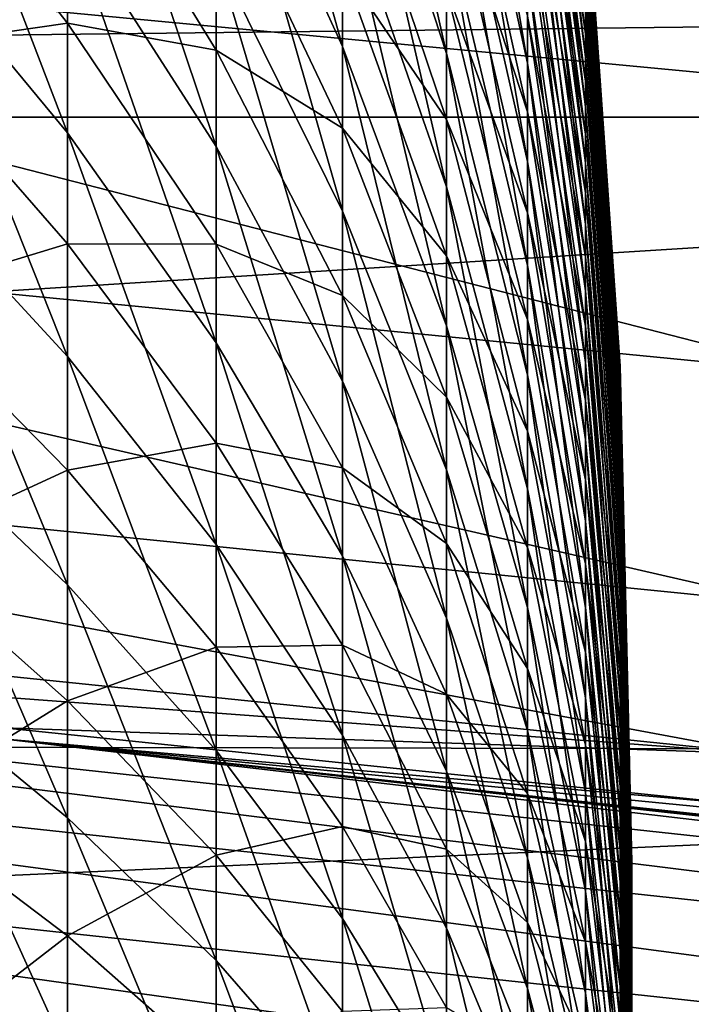
# Model space of a CAD drawing. Extents: x -23 to 88, y -252 to 24.
# Drawn here: x 81 to 82, y 3 to 5 of the extents above; entities that cross this region are included whole.
import ezdxf

# ---------------------------------------------------------------- set-up
doc = ezdxf.new("R2010")
doc.units = 0
doc.header["$MEASUREMENT"] = 0
doc.layers.add('L1', color=7, linetype='Continuous')
doc.layers.add('L3', color=7, linetype='Continuous')

msp = doc.modelspace()

# ---------------------------------------------------------------- linework, layer by layer
at = {"layer": 'L1', "color": 7}
for points in [[(81.7732, 5.915216, 72.12449), (81.7732, 5.799022, 72.42376), (81.89911, 4.811716, 72.0111)], [(81.89911, 4.908127, 71.76279), (81.7732, 5.915216, 72.12449), (81.89911, 4.811716, 72.0111)], [(81.7732, 5.735231, 67.42894), (81.7732, 5.859029, 67.72514), (81.89911, 4.861507, 68.11244)], [(81.89911, 4.861507, 68.11244), (81.7732, 5.859029, 67.72514), (81.89911, 4.951546, 68.36314)], [(81.59731, 5.843941, 74.45464), (81.59731, 5.608861, 74.74723), (81.7732, 4.79747, 74.06048)], [(81.7732, 4.998543, 73.81023), (81.59731, 5.843941, 74.45464), (81.7732, 4.79747, 74.06048)], [(81.09727, 5.82042, 77.43674), (81.09727, 5.433104, 77.72423), (81.37184, 4.833689, 76.87204)], [(81.37184, 5.178275, 76.61627), (81.09727, 5.82042, 77.43674), (81.37184, 4.833689, 76.87204)], [(81.37184, 5.826053, 76.05365), (81.37184, 5.50935, 76.34323), (81.59731, 4.818466, 75.54778)], [(81.59731, 5.095454, 75.29451), (81.37184, 5.826053, 76.05365), (81.59731, 4.818466, 75.54778)], [(81.7732, 5.799022, 72.42376), (81.7732, 5.667699, 72.71669), (81.89911, 4.702752, 72.25417)], [(81.89911, 4.811716, 72.0111), (81.7732, 5.799022, 72.42376), (81.89911, 4.702752, 72.25417)], [(81.7732, 5.59647, 67.13945), (81.7732, 5.735231, 67.42894), (81.89911, 4.758786, 67.86667)], [(81.89911, 4.758786, 67.86667), (81.7732, 5.735231, 67.42894), (81.89911, 4.861507, 68.11244)], [(81.7732, 5.667699, 72.71669), (81.7732, 5.52159, 73.00255), (81.89911, 4.581518, 72.49135)], [(81.89911, 4.702752, 72.25417), (81.7732, 5.667699, 72.71669), (81.89911, 4.581518, 72.49135)], [(80.40335, 5.614107, 80.01721), (80.40335, 5.095299, 80.2908), (80.7742, 4.646422, 79.38422)], [(80.7742, 5.119525, 79.13473), (80.40335, 5.614107, 80.01721), (80.7742, 4.646422, 79.38422)], [(81.59731, 5.608861, 74.74723), (81.59731, 5.359148, 75.02743), (81.7732, 4.583882, 74.30015)], [(81.7732, 4.79747, 74.06048), (81.59731, 5.608861, 74.74723), (81.7732, 4.583882, 74.30015)], [(80.7742, 5.579271, 78.86141), (80.7742, 5.119525, 79.13473), (81.09727, 4.616994, 78.23806)], [(81.09727, 5.031613, 77.99158), (80.7742, 5.579271, 78.86141), (81.09727, 4.616994, 78.23806)], [(81.7732, 5.443108, 66.85742), (81.7732, 5.59647, 67.13945), (81.89911, 4.643649, 67.62647)], [(81.89911, 4.643649, 67.62647), (81.7732, 5.59647, 67.13945), (81.89911, 4.758786, 67.86667)], [(81.7732, 5.52159, 73.00255), (81.7732, 5.361076, 73.28057), (81.89911, 4.448332, 72.72203)], [(81.89911, 4.581518, 72.49135), (81.7732, 5.52159, 73.00255), (81.89911, 4.448332, 72.72203)], [(81.37184, 5.50935, 76.34323), (81.37184, 5.178275, 76.61627), (81.59731, 4.528908, 75.78658)], [(81.59731, 4.818466, 75.54778), (81.37184, 5.50935, 76.34323), (81.59731, 4.528908, 75.78658)], [(81.59731, 5.229007, 64.83735), (81.59731, 5.485794, 65.11108), (81.7732, 4.692206, 65.81832)], [(81.7732, 4.692206, 65.81832), (81.59731, 5.485794, 65.11108), (81.7732, 4.899605, 66.06337)], [(81.09727, 5.433104, 77.72423), (81.09727, 5.031613, 77.99158), (81.37184, 4.476493, 77.1099)], [(81.37184, 4.833689, 76.87204), (81.09727, 5.433104, 77.72423), (81.37184, 4.476493, 77.1099)], [(81.7732, 5.275546, 66.58359), (81.7732, 5.443108, 66.85742), (81.89911, 4.516398, 67.39245)], [(81.89911, 4.516398, 67.39245), (81.7732, 5.443108, 66.85742), (81.89911, 4.643649, 67.62647)], [(80.40335, 4.830824, 59.58243), (80.40335, 5.35645, 59.84268), (80.7742, 4.884567, 60.73751)], [(80.7742, 4.884567, 60.73751), (80.40335, 5.35645, 59.84268), (80.7742, 5.351143, 60.999)], [(80.7742, 4.884567, 60.73751), (80.7742, 5.351143, 60.999), (81.09727, 4.825877, 61.88253)], [(81.09727, 4.825877, 61.88253), (80.7742, 5.351143, 60.999), (81.09727, 5.234065, 62.13953)], [(81.59731, 4.958577, 64.57709), (81.59731, 4.675212, 64.33097), (81.37184, 5.345556, 63.51814)], [(81.37184, 5.345556, 63.51814), (81.59731, 4.675212, 64.33097), (81.37184, 5.007615, 63.25364)], [(81.59731, 5.359148, 75.02743), (81.59731, 5.095454, 75.29451), (81.7732, 4.358334, 74.52859)], [(81.7732, 4.583882, 74.30015), (81.59731, 5.359148, 75.02743), (81.7732, 4.358334, 74.52859)], [(81.7732, 5.361076, 73.28057), (81.7732, 5.186575, 73.55002), (81.89911, 4.303541, 72.94562)], [(81.89911, 4.448332, 72.72203), (81.7732, 5.361076, 73.28057), (81.89911, 4.303541, 72.94562)], [(81.7732, 5.09422, 66.31868), (81.7732, 5.275546, 66.58359), (81.89911, 4.377364, 67.16525)], [(81.89911, 4.377364, 67.16525), (81.7732, 5.275546, 66.58359), (81.89911, 4.516398, 67.39245)], [(81.09727, 4.825877, 61.88253), (81.09727, 5.234065, 62.13953), (81.37184, 4.65661, 63.00675)], [(81.37184, 4.65661, 63.00675), (81.09727, 5.234065, 62.13953), (81.37184, 5.007615, 63.25364)], [(81.59731, 4.958577, 64.57709), (81.59731, 5.229007, 64.83735), (81.7732, 4.472567, 65.58419)], [(81.7732, 4.472567, 65.58419), (81.59731, 5.229007, 64.83735), (81.7732, 4.692206, 65.81832)], [(81.89911, 5.214662, 69.9334), (81.89911, 5.21126, 70.19975), (81.97476, 4.137254, 70.15859)], [(81.89911, 5.204459, 69.66723), (81.89911, 5.214662, 69.9334), (81.97476, 4.139954, 69.94712)], [(81.97476, 4.139954, 69.94712), (81.89911, 5.214662, 69.9334), (81.97476, 4.137254, 70.15859)], [(81.89911, 5.21126, 70.19975), (81.89911, 5.194263, 70.46558), (81.97476, 4.123759, 70.36963)], [(81.97476, 4.137254, 70.15859), (81.89911, 5.21126, 70.19975), (81.97476, 4.123759, 70.36963)], [(81.89911, 5.180678, 69.40191), (81.89911, 5.204459, 69.66723), (81.97476, 4.131854, 69.73581)], [(81.97476, 4.131854, 69.73581), (81.89911, 5.204459, 69.66723), (81.97476, 4.139954, 69.94712)], [(81.89911, 5.194263, 70.46558), (81.89911, 5.163714, 70.73019), (81.97476, 4.099507, 70.57971)], [(81.97476, 4.123759, 70.36963), (81.89911, 5.194263, 70.46558), (81.97476, 4.099507, 70.57971)], [(81.37184, 5.178275, 76.61627), (81.37184, 4.833689, 76.87204), (81.59731, 4.227534, 76.01028)], [(81.59731, 4.528908, 75.78658), (81.37184, 5.178275, 76.61627), (81.59731, 4.227534, 76.01028)], [(81.7732, 5.186575, 73.55002), (81.7732, 4.998543, 73.81023), (81.89911, 4.147522, 73.16152)], [(81.89911, 4.303541, 72.94562), (81.7732, 5.186575, 73.55002), (81.89911, 4.147522, 73.16152)], [(81.89911, 5.143382, 69.13817), (81.89911, 5.180678, 69.40191), (81.97476, 4.112975, 69.52517)], [(81.97476, 4.112975, 69.52517), (81.89911, 5.180678, 69.40191), (81.97476, 4.131854, 69.73581)], [(81.89911, 5.163714, 70.73019), (81.89911, 5.119694, 70.99291), (81.97476, 4.064559, 70.78827)], [(81.97476, 4.099507, 70.57971), (81.89911, 5.163714, 70.73019), (81.97476, 4.064559, 70.78827)], [(81.89911, 5.092667, 68.87667), (81.89911, 5.143382, 69.13817), (81.97476, 4.083365, 69.31578)], [(81.97476, 4.083365, 69.31578), (81.89911, 5.143382, 69.13817), (81.97476, 4.112975, 69.52517)], [(80.7742, 5.119525, 79.13473), (80.7742, 4.646422, 79.38422), (81.09727, 4.190331, 78.46307)], [(81.09727, 4.616994, 78.23806), (80.7742, 5.119525, 79.13473), (81.09727, 4.190331, 78.46307)], [(81.89911, 5.119694, 70.99291), (81.89911, 5.062317, 71.25302), (81.97476, 4.019007, 70.99479)], [(81.97476, 4.064559, 70.78827), (81.89911, 5.119694, 70.99291), (81.97476, 4.019007, 70.99479)], [(80.40335, 5.095299, 80.2908), (80.40335, 4.563198, 80.53754), (80.7742, 4.161197, 79.60922)], [(80.7742, 4.646422, 79.38422), (80.40335, 5.095299, 80.2908), (80.7742, 4.161197, 79.60922)], [(81.59731, 5.095454, 75.29451), (81.59731, 4.818466, 75.54778), (81.7732, 4.121416, 74.74522)], [(81.7732, 4.358334, 74.52859), (81.59731, 5.095454, 75.29451), (81.7732, 4.121416, 74.74522)], [(81.7732, 4.899605, 66.06337), (81.7732, 5.09422, 66.31868), (81.89911, 4.226909, 66.94543)], [(81.89911, 4.226909, 66.94543), (81.7732, 5.09422, 66.31868), (81.89911, 4.377364, 67.16525)], [(81.89911, 5.028666, 68.6181), (81.89911, 5.092667, 68.87667), (81.97476, 4.043102, 69.10818)], [(81.97476, 4.043102, 69.10818), (81.89911, 5.092667, 68.87667), (81.97476, 4.083365, 69.31578)], [(81.89911, 5.062317, 71.25302), (81.89911, 4.991734, 71.50988), (81.97476, 3.96297, 71.1987)], [(81.97476, 4.019007, 70.99479), (81.89911, 5.062317, 71.25302), (81.97476, 3.96297, 71.1987)], [(81.09727, 5.031613, 77.99158), (81.09727, 4.616994, 78.23806), (81.37184, 4.107618, 77.32919)], [(81.37184, 4.476493, 77.1099), (81.09727, 5.031613, 77.99158), (81.37184, 4.107618, 77.32919)], [(81.89911, 4.951546, 68.36314), (81.89911, 5.028666, 68.6181), (81.97476, 3.992291, 68.9029)], [(81.97476, 3.992291, 68.9029), (81.89911, 5.028666, 68.6181), (81.97476, 4.043102, 69.10818)], [(81.37184, 4.65661, 63.00675), (81.37184, 5.007615, 63.25364), (81.59731, 4.37965, 64.09965)], [(81.59731, 4.37965, 64.09965), (81.37184, 5.007615, 63.25364), (81.59731, 4.675212, 64.33097)], [(81.7732, 4.998543, 73.81023), (81.7732, 4.79747, 74.06048), (81.89911, 3.980682, 73.36917)], [(81.89911, 4.147522, 73.16152), (81.7732, 4.998543, 73.81023), (81.89911, 3.980682, 73.36917)], [(81.89911, 4.991734, 71.50988), (81.89911, 4.908127, 71.76279), (81.97476, 3.896595, 71.39949)], [(81.97476, 3.96297, 71.1987), (81.89911, 4.991734, 71.50988), (81.97476, 3.896595, 71.39949)], [(81.7732, 4.472567, 65.58419), (81.7732, 4.241258, 65.36157), (81.59731, 4.958577, 64.57709)], [(81.59731, 4.958577, 64.57709), (81.7732, 4.241258, 65.36157), (81.59731, 4.675212, 64.33097)], [(81.89911, 4.861507, 68.11244), (81.89911, 4.951546, 68.36314), (81.97476, 3.931065, 68.70048)], [(81.97476, 3.931065, 68.70048), (81.89911, 4.951546, 68.36314), (81.97476, 3.992291, 68.9029)], [(81.7732, 4.692206, 65.81832), (81.7732, 4.899605, 66.06337), (81.89911, 4.065428, 66.73359)], [(81.89911, 4.065428, 66.73359), (81.7732, 4.899605, 66.06337), (81.89911, 4.226909, 66.94543)], [(81.89911, 4.908127, 71.76279), (81.89911, 4.811716, 72.0111), (81.97476, 3.820053, 71.59662)], [(81.97476, 3.896595, 71.39949), (81.89911, 4.908127, 71.76279), (81.97476, 3.820053, 71.59662)], [(80.7742, 4.405247, 60.50018), (80.40335, 4.830824, 59.58243), (80.7742, 4.884567, 60.73751)], [(80.7742, 4.405247, 60.50018), (80.7742, 4.884567, 60.73751), (81.09727, 4.4051, 61.64671)], [(81.09727, 4.4051, 61.64671), (80.7742, 4.884567, 60.73751), (81.09727, 4.825877, 61.88253)], [(81.89911, 4.758786, 67.86667), (81.89911, 4.861507, 68.11244), (81.97476, 3.859583, 68.50146)], [(81.97476, 3.859583, 68.50146), (81.89911, 4.861507, 68.11244), (81.97476, 3.931065, 68.70048)], [(81.37184, 4.833689, 76.87204), (81.37184, 4.476493, 77.1099), (81.59731, 3.915132, 76.2183)], [(81.59731, 4.227534, 76.01028), (81.37184, 4.833689, 76.87204), (81.59731, 3.915132, 76.2183)], [(80.40335, 4.292595, 59.34935), (80.40335, 4.830824, 59.58243), (80.7742, 4.405247, 60.50018)], [(81.09727, 4.4051, 61.64671), (81.09727, 4.825877, 61.88253), (81.37184, 4.293456, 62.7781)], [(81.37184, 4.293456, 62.7781), (81.09727, 4.825877, 61.88253), (81.37184, 4.65661, 63.00675)], [(81.59731, 4.818466, 75.54778), (81.59731, 4.528908, 75.78658), (81.7732, 3.873746, 74.94948)], [(81.7732, 4.121416, 74.74522), (81.59731, 4.818466, 75.54778), (81.7732, 3.873746, 74.94948)], [(81.89911, 4.811716, 72.0111), (81.89911, 4.702752, 72.25417), (81.97476, 3.733545, 71.7896)], [(81.97476, 3.820053, 71.59662), (81.89911, 4.811716, 72.0111), (81.97476, 3.733545, 71.7896)], [(81.7732, 4.79747, 74.06048), (81.7732, 4.583882, 74.30015), (81.89911, 3.803458, 73.56803)], [(81.89911, 3.980682, 73.36917), (81.7732, 4.79747, 74.06048), (81.89911, 3.803458, 73.56803)], [(81.89911, 4.643649, 67.62647), (81.89911, 4.758786, 67.86667), (81.97476, 3.778031, 68.30633)], [(81.97476, 3.778031, 68.30633), (81.89911, 4.758786, 67.86667), (81.97476, 3.859583, 68.50146)], [(81.89911, 4.702752, 72.25417), (81.89911, 4.581518, 72.49135), (81.97476, 3.637297, 71.9779)], [(81.97476, 3.733545, 71.7896), (81.89911, 4.702752, 72.25417), (81.97476, 3.637297, 71.9779)], [(81.7732, 4.472567, 65.58419), (81.7732, 4.692206, 65.81832), (81.89911, 3.89334, 66.53026)], [(81.89911, 3.89334, 66.53026), (81.7732, 4.692206, 65.81832), (81.89911, 4.065428, 66.73359)], [(81.59731, 4.37965, 64.09965), (81.59731, 4.675212, 64.33097), (81.7732, 3.998885, 65.15107)], [(81.7732, 3.998885, 65.15107), (81.59731, 4.675212, 64.33097), (81.7732, 4.241258, 65.36157)], [(80.7742, 4.646422, 79.38422), (80.7742, 4.161197, 79.60922), (81.09727, 3.752736, 78.66599)], [(81.09727, 4.190331, 78.46307), (80.7742, 4.646422, 79.38422), (81.09727, 3.752736, 78.66599)], [(81.37184, 4.293456, 62.7781), (81.37184, 4.65661, 63.00675), (81.59731, 4.072662, 63.88371)], [(81.59731, 4.072662, 63.88371), (81.37184, 4.65661, 63.00675), (81.59731, 4.37965, 64.09965)], [(81.89911, 4.516398, 67.39245), (81.89911, 4.643649, 67.62647), (81.97476, 3.686624, 68.11564)], [(81.97476, 3.686624, 68.11564), (81.89911, 4.643649, 67.62647), (81.97476, 3.778031, 68.30633)], [(81.09727, 4.616994, 78.23806), (81.09727, 4.190331, 78.46307), (81.37184, 3.728027, 77.52937)], [(81.37184, 4.107618, 77.32919), (81.09727, 4.616994, 78.23806), (81.37184, 3.728027, 77.52937)], [(81.7732, 4.583882, 74.30015), (81.7732, 4.358334, 74.52859), (81.89911, 3.616311, 73.75758)], [(81.89911, 3.803458, 73.56803), (81.7732, 4.583882, 74.30015), (81.89911, 3.616311, 73.75758)], [(81.89911, 4.581518, 72.49135), (81.89911, 4.448332, 72.72203), (81.97476, 3.53156, 72.16104)], [(81.97476, 3.637297, 71.9779), (81.89911, 4.581518, 72.49135), (81.97476, 3.53156, 72.16104)], [(80.40335, 4.563198, 80.53754), (80.40335, 4.019192, 80.7568), (80.7742, 3.665117, 79.80917)], [(80.7742, 4.161197, 79.60922), (80.40335, 4.563198, 80.53754), (80.7742, 3.665117, 79.80917)], [(81.59731, 4.528908, 75.78658), (81.59731, 4.227534, 76.01028), (81.7732, 3.61597, 75.14082)], [(81.7732, 3.873746, 74.94948), (81.59731, 4.528908, 75.78658), (81.7732, 3.61597, 75.14082)], [(81.89911, 4.377364, 67.16525), (81.89911, 4.516398, 67.39245), (81.97476, 3.585598, 67.92986)], [(81.97476, 3.585598, 67.92986), (81.89911, 4.516398, 67.39245), (81.97476, 3.686624, 68.11564)], [(81.37184, 4.476493, 77.1099), (81.37184, 4.107618, 77.32919), (81.59731, 3.592514, 76.41009)], [(81.59731, 3.915132, 76.2183), (81.37184, 4.476493, 77.1099), (81.59731, 3.592514, 76.41009)], [(81.89911, 3.89334, 66.53026), (81.89911, 3.711095, 66.336), (81.7732, 4.472567, 65.58419)], [(81.7732, 4.472567, 65.58419), (81.89911, 3.711095, 66.336), (81.7732, 4.241258, 65.36157)], [(81.89911, 4.448332, 72.72203), (81.89911, 4.303541, 72.94562), (81.97476, 3.416609, 72.33854)], [(81.97476, 3.53156, 72.16104), (81.89911, 4.448332, 72.72203), (81.97476, 3.416609, 72.33854)], [(80.7742, 3.914434, 60.28764), (80.40335, 4.292595, 59.34935), (80.7742, 4.405247, 60.50018)], [(80.7742, 3.914434, 60.28764), (80.7742, 4.405247, 60.50018), (81.09727, 3.972829, 61.43268)], [(81.09727, 3.972829, 61.43268), (80.7742, 4.405247, 60.50018), (81.09727, 4.4051, 61.64671)], [(81.09727, 3.972829, 61.43268), (81.09727, 4.4051, 61.64671), (81.37184, 3.919101, 62.5683)], [(81.37184, 3.919101, 62.5683), (81.09727, 4.4051, 61.64671), (81.37184, 4.293456, 62.7781)], [(81.59731, 4.072662, 63.88371), (81.59731, 4.37965, 64.09965), (81.7732, 3.74608, 64.95321)], [(81.7732, 3.74608, 64.95321), (81.59731, 4.37965, 64.09965), (81.7732, 3.998885, 65.15107)], [(81.89911, 4.226909, 66.94543), (81.89911, 4.377364, 67.16525), (81.97476, 3.475218, 67.74947)], [(81.97476, 3.475218, 67.74947), (81.89911, 4.377364, 67.16525), (81.97476, 3.585598, 67.92986)], [(81.7732, 4.358334, 74.52859), (81.7732, 4.121416, 74.74522), (81.89911, 3.419729, 73.93733)], [(81.89911, 3.616311, 73.75758), (81.7732, 4.358334, 74.52859), (81.89911, 3.419729, 73.93733)], [(81.89911, 4.303541, 72.94562), (81.89911, 4.147522, 73.16152), (81.97476, 3.292745, 72.50995)], [(81.97476, 3.416609, 72.33854), (81.89911, 4.303541, 72.94562), (81.97476, 3.292745, 72.50995)], [(80.40335, 3.743168, 59.14406), (80.40335, 4.292595, 59.34935), (80.7742, 3.914434, 60.28764)], [(81.37184, 3.919101, 62.5683), (81.37184, 4.293456, 62.7781), (81.59731, 3.755048, 63.68374)], [(81.59731, 3.755048, 63.68374), (81.37184, 4.293456, 62.7781), (81.59731, 4.072662, 63.88371)], [(81.7732, 3.998885, 65.15107), (81.7732, 4.241258, 65.36157), (81.89911, 3.519168, 66.15128)], [(81.89911, 3.519168, 66.15128), (81.7732, 4.241258, 65.36157), (81.89911, 3.711095, 66.336)], [(81.59731, 4.227534, 76.01028), (81.59731, 3.915132, 76.2183), (81.7732, 3.34876, 75.31875)], [(81.7732, 3.61597, 75.14082), (81.59731, 4.227534, 76.01028), (81.7732, 3.34876, 75.31875)], [(81.89911, 4.065428, 66.73359), (81.89911, 4.226909, 66.94543), (81.97476, 3.355771, 67.57496)], [(81.97476, 3.355771, 67.57496), (81.89911, 4.226909, 66.94543), (81.97476, 3.475218, 67.74947)], [(81.09727, 4.190331, 78.46307), (81.09727, 3.752736, 78.66599), (81.37184, 3.33871, 77.7099)], [(81.37184, 3.728027, 77.52937), (81.09727, 4.190331, 78.46307), (81.37184, 3.33871, 77.7099)], [(80.7742, 4.161197, 79.60922), (80.7742, 3.665117, 79.80917), (81.09727, 3.30535, 78.8463)], [(81.09727, 3.752736, 78.66599), (80.7742, 4.161197, 79.60922), (81.09727, 3.30535, 78.8463)], [(81.89911, 4.147522, 73.16152), (81.89911, 3.980682, 73.36917), (81.97476, 3.16029, 72.6748)], [(81.97476, 3.292745, 72.50995), (81.89911, 4.147522, 73.16152), (81.97476, 3.16029, 72.6748)], [(81.97476, 4.139954, 69.94712), (81.97476, 4.137254, 70.15859), (82, 3.060885, 70.11732)], [(81.97476, 4.131854, 69.73581), (81.97476, 4.139954, 69.94712), (82, 3.062883, 69.96088)], [(82, 3.062883, 69.96088), (81.97476, 4.139954, 69.94712), (82, 3.060885, 70.11732)], [(81.97476, 4.137254, 70.15859), (81.97476, 4.123759, 70.36963), (82, 3.050901, 70.27347)], [(82, 3.060885, 70.11732), (81.97476, 4.137254, 70.15859), (82, 3.050901, 70.27347)], [(81.97476, 4.112975, 69.52517), (81.97476, 4.131854, 69.73581), (82, 3.05689, 69.80454)], [(82, 3.05689, 69.80454), (81.97476, 4.131854, 69.73581), (82, 3.062883, 69.96088)], [(81.37184, 4.107618, 77.32919), (81.37184, 3.728027, 77.52937), (81.59731, 3.260525, 76.58517)], [(81.59731, 3.592514, 76.41009), (81.37184, 4.107618, 77.32919), (81.59731, 3.260525, 76.58517)], [(81.7732, 4.121416, 74.74522), (81.7732, 3.873746, 74.94948), (81.89911, 3.214226, 74.10681)], [(81.89911, 3.419729, 73.93733), (81.7732, 4.121416, 74.74522), (81.89911, 3.214226, 74.10681)], [(81.97476, 4.123759, 70.36963), (81.97476, 4.099507, 70.57971), (82, 3.032959, 70.42889)], [(82, 3.050901, 70.27347), (81.97476, 4.123759, 70.36963), (82, 3.032959, 70.42889)], [(81.97476, 4.083365, 69.31578), (81.97476, 4.112975, 69.52517), (82, 3.042923, 69.64871)], [(82, 3.042923, 69.64871), (81.97476, 4.112975, 69.52517), (82, 3.05689, 69.80454)], [(81.97476, 4.099507, 70.57971), (81.97476, 4.064559, 70.78827), (82, 3.007103, 70.58319)], [(82, 3.032959, 70.42889), (81.97476, 4.099507, 70.57971), (82, 3.007103, 70.58319)], [(81.97476, 4.043102, 69.10818), (81.97476, 4.083365, 69.31578), (82, 3.021016, 69.49379)], [(82, 3.021016, 69.49379), (81.97476, 4.083365, 69.31578), (82, 3.042923, 69.64871)], [(81.59731, 3.755048, 63.68374), (81.59731, 4.072662, 63.88371), (81.7732, 3.483501, 64.76852)], [(81.7732, 3.483501, 64.76852), (81.59731, 4.072662, 63.88371), (81.7732, 3.74608, 64.95321)], [(81.89911, 3.89334, 66.53026), (81.89911, 4.065428, 66.73359), (81.97476, 3.22757, 67.40677)], [(81.97476, 3.22757, 67.40677), (81.89911, 4.065428, 66.73359), (81.97476, 3.355771, 67.57496)], [(81.97476, 4.064559, 70.78827), (81.97476, 4.019007, 70.99479), (82, 2.973402, 70.73598)], [(82, 3.007103, 70.58319), (81.97476, 4.064559, 70.78827), (82, 2.973402, 70.73598)], [(81.97476, 3.992291, 68.9029), (81.97476, 4.043102, 69.10818), (82, 2.991228, 69.3402)], [(82, 2.991228, 69.3402), (81.97476, 4.043102, 69.10818), (82, 3.021016, 69.49379)], [(80.40335, 4.019192, 80.7568), (80.40335, 3.464701, 80.94799), (80.7742, 3.159474, 79.98351)], [(80.7742, 3.665117, 79.80917), (80.40335, 4.019192, 80.7568), (80.7742, 3.159474, 79.98351)], [(81.97476, 4.019007, 70.99479), (81.97476, 3.96297, 71.1987), (82, 2.931944, 70.88684)], [(82, 2.973402, 70.73598), (81.97476, 4.019007, 70.99479), (82, 2.931944, 70.88684)], [(81.7732, 3.74608, 64.95321), (81.7732, 3.998885, 65.15107), (81.89911, 3.31806, 65.97662)], [(81.89911, 3.31806, 65.97662), (81.7732, 3.998885, 65.15107), (81.89911, 3.519168, 66.15128)], [(81.89911, 3.980682, 73.36917), (81.89911, 3.803458, 73.56803), (81.97476, 3.01959, 72.83268)], [(81.97476, 3.16029, 72.6748), (81.89911, 3.980682, 73.36917), (81.97476, 3.01959, 72.83268)], [(81.97476, 3.931065, 68.70048), (81.97476, 3.992291, 68.9029), (82, 2.953636, 69.18833)], [(82, 2.953636, 69.18833), (81.97476, 3.992291, 68.9029), (82, 2.991228, 69.3402)], [(81.09727, 3.530195, 61.241), (80.7742, 3.914434, 60.28764), (81.09727, 3.972829, 61.43268)], [(81.09727, 3.530195, 61.241), (81.09727, 3.972829, 61.43268), (81.37184, 3.534522, 62.37788)], [(81.37184, 3.534522, 62.37788), (81.09727, 3.972829, 61.43268), (81.37184, 3.919101, 62.5683)], [(81.97476, 3.96297, 71.1987), (81.97476, 3.896595, 71.39949), (82, 2.882837, 71.03539)], [(82, 2.931944, 70.88684), (81.97476, 3.96297, 71.1987), (82, 2.882837, 71.03539)], [(80.7742, 3.413409, 60.10043), (80.40335, 3.743168, 59.14406), (80.7742, 3.914434, 60.28764)], [(80.7742, 3.413409, 60.10043), (80.7742, 3.914434, 60.28764), (81.09727, 3.530195, 61.241)], [(81.37184, 3.534522, 62.37788), (81.37184, 3.919101, 62.5683), (81.59731, 3.427638, 63.50025)], [(81.59731, 3.427638, 63.50025), (81.37184, 3.919101, 62.5683), (81.59731, 3.755048, 63.68374)], [(81.59731, 3.915132, 76.2183), (81.59731, 3.592514, 76.41009), (81.7732, 3.072813, 75.48279)], [(81.7732, 3.34876, 75.31875), (81.59731, 3.915132, 76.2183), (81.7732, 3.072813, 75.48279)], [(81.97476, 3.859583, 68.50146), (81.97476, 3.931065, 68.70048), (82, 2.908339, 69.03857)], [(82, 2.908339, 69.03857), (81.97476, 3.931065, 68.70048), (82, 2.953636, 69.18833)], [(81.97476, 3.22757, 67.40677), (81.97476, 3.090948, 67.24536), (81.89911, 3.89334, 66.53026)], [(81.89911, 3.89334, 66.53026), (81.97476, 3.090948, 67.24536), (81.89911, 3.711095, 66.336)], [(81.97476, 3.896595, 71.39949), (81.97476, 3.820053, 71.59662), (82, 2.826209, 71.18124)], [(82, 2.882837, 71.03539), (81.97476, 3.896595, 71.39949), (82, 2.826209, 71.18124)], [(81.7732, 3.873746, 74.94948), (81.7732, 3.61597, 75.14082), (81.89911, 3.000337, 74.26557)], [(81.89911, 3.214226, 74.10681), (81.7732, 3.873746, 74.94948), (81.89911, 3.000337, 74.26557)], [(81.97476, 3.778031, 68.30633), (81.97476, 3.859583, 68.50146), (82, 2.855454, 68.89132)], [(82, 2.855454, 68.89132), (81.97476, 3.859583, 68.50146), (82, 2.908339, 69.03857)], [(81.97476, 3.820053, 71.59662), (81.97476, 3.733545, 71.7896), (82, 2.762208, 71.32401)], [(82, 2.826209, 71.18124), (81.97476, 3.820053, 71.59662), (82, 2.762208, 71.32401)], [(81.89911, 3.803458, 73.56803), (81.89911, 3.616311, 73.75758), (81.97476, 2.871013, 72.98317)], [(81.97476, 3.01959, 72.83268), (81.89911, 3.803458, 73.56803), (81.97476, 2.871013, 72.98317)], [(81.97476, 3.686624, 68.11564), (81.97476, 3.778031, 68.30633), (82, 2.79512, 68.74697)], [(82, 2.79512, 68.74697), (81.97476, 3.778031, 68.30633), (82, 2.855454, 68.89132)], [(80.40335, 3.183975, 58.9671), (80.40335, 3.743168, 59.14406), (80.7742, 3.413409, 60.10043)], [(81.09727, 3.752736, 78.66599), (81.09727, 3.30535, 78.8463), (81.37184, 2.940683, 77.87032)], [(81.37184, 3.33871, 77.7099), (81.09727, 3.752736, 78.66599), (81.37184, 2.940683, 77.87032)], [(81.59731, 3.427638, 63.50025), (81.59731, 3.755048, 63.68374), (81.7732, 3.211834, 64.59747)], [(81.7732, 3.211834, 64.59747), (81.59731, 3.755048, 63.68374), (81.7732, 3.483501, 64.76852)], [(81.7732, 3.483501, 64.76852), (81.7732, 3.74608, 64.95321), (81.89911, 3.108295, 65.81245)], [(81.89911, 3.108295, 65.81245), (81.7732, 3.74608, 64.95321), (81.89911, 3.31806, 65.97662)], [(81.37184, 3.728027, 77.52937), (81.37184, 3.33871, 77.7099), (81.59731, 2.920029, 76.74307)], [(81.59731, 3.260525, 76.58517), (81.37184, 3.728027, 77.52937), (81.59731, 2.920029, 76.74307)], [(81.97476, 3.733545, 71.7896), (81.97476, 3.637297, 71.9779), (82, 2.691, 71.46332)], [(82, 2.762208, 71.32401), (81.97476, 3.733545, 71.7896), (82, 2.691, 71.46332)], [(81.89911, 3.519168, 66.15128), (81.89911, 3.711095, 66.336), (81.97476, 2.946263, 67.09112)], [(81.97476, 2.946263, 67.09112), (81.89911, 3.711095, 66.336), (81.97476, 3.090948, 67.24536)], [(81.97476, 3.585598, 67.92986), (81.97476, 3.686624, 68.11564), (82, 2.727493, 68.60588)], [(82, 2.727493, 68.60588), (81.97476, 3.686624, 68.11564), (82, 2.79512, 68.74697)], [(80.7742, 3.665117, 79.80917), (80.7742, 3.159474, 79.98351), (81.09727, 2.849341, 79.00354)], [(81.09727, 3.30535, 78.8463), (80.7742, 3.665117, 79.80917), (81.09727, 2.849341, 79.00354)], [(81.97476, 3.637297, 71.9779), (81.97476, 3.53156, 72.16104), (82, 2.612771, 71.59881)], [(82, 2.691, 71.46332), (81.97476, 3.637297, 71.9779), (82, 2.612771, 71.59881)], [(81.7732, 3.61597, 75.14082), (81.7732, 3.34876, 75.31875), (81.89911, 2.77862, 74.41321)], [(81.89911, 3.000337, 74.26557), (81.7732, 3.61597, 75.14082), (81.89911, 2.77862, 74.41321)], [(81.89911, 3.616311, 73.75758), (81.89911, 3.419729, 73.93733), (81.97476, 2.714945, 73.12588)], [(81.97476, 2.871013, 72.98317), (81.89911, 3.616311, 73.75758), (81.97476, 2.714945, 73.12588)], [(81.59731, 3.592514, 76.41009), (81.59731, 3.260525, 76.58517), (81.7732, 2.78885, 75.63254)], [(81.7732, 3.072813, 75.48279), (81.59731, 3.592514, 76.41009), (81.7732, 2.78885, 75.63254)], [(81.97476, 3.475218, 67.74947), (81.97476, 3.585598, 67.92986), (82, 2.652751, 68.46844)], [(82, 2.652751, 68.46844), (81.97476, 3.585598, 67.92986), (82, 2.727493, 68.60588)], [(81.09727, 3.07835, 61.07217), (80.7742, 3.413409, 60.10043), (81.09727, 3.530195, 61.241)], [(81.37184, 3.140721, 62.20735), (81.09727, 3.530195, 61.241), (81.37184, 3.534522, 62.37788)], [(81.09727, 3.07835, 61.07217), (81.09727, 3.530195, 61.241), (81.37184, 3.140721, 62.20735)], [(81.37184, 3.140721, 62.20735), (81.37184, 3.534522, 62.37788), (81.59731, 3.091285, 63.33371)], [(81.59731, 3.091285, 63.33371), (81.37184, 3.534522, 62.37788), (81.59731, 3.427638, 63.50025)], [(81.97476, 3.53156, 72.16104), (81.97476, 3.416609, 72.33854), (82, 2.527727, 71.73014)], [(82, 2.612771, 71.59881), (81.97476, 3.53156, 72.16104), (82, 2.527727, 71.73014)], [(81.89911, 3.31806, 65.97662), (81.89911, 3.519168, 66.15128), (81.97476, 2.79389, 66.94448)], [(81.97476, 2.79389, 66.94448), (81.89911, 3.519168, 66.15128), (81.97476, 2.946263, 67.09112)], [(80.40335, 3.464701, 80.94799), (80.40335, 2.901171, 81.11062), (80.7742, 2.645588, 80.13181)], [(80.7742, 3.159474, 79.98351), (80.40335, 3.464701, 80.94799), (80.7742, 2.645588, 80.13181)], [(81.7732, 3.211834, 64.59747), (81.7732, 3.483501, 64.76852), (81.89911, 2.890422, 65.6592)], [(81.89911, 2.890422, 65.6592), (81.7732, 3.483501, 64.76852), (81.89911, 3.108295, 65.81245)], [(81.97476, 3.355771, 67.57496), (81.97476, 3.475218, 67.74947), (82, 2.571088, 68.33498)], [(82, 2.571088, 68.33498), (81.97476, 3.475218, 67.74947), (82, 2.652751, 68.46844)], [(81.59731, 3.091285, 63.33371), (81.59731, 3.427638, 63.50025), (81.7732, 2.931788, 64.44052)], [(81.7732, 2.931788, 64.44052), (81.59731, 3.427638, 63.50025), (81.7732, 3.211834, 64.59747)], [(80.7742, 2.903478, 59.93906), (80.40335, 3.183975, 58.9671), (80.7742, 3.413409, 60.10043)], [(80.7742, 2.903478, 59.93906), (80.7742, 3.413409, 60.10043), (81.09727, 3.07835, 61.07217)], [(81.89911, 3.419729, 73.93733), (81.89911, 3.214226, 74.10681), (81.97476, 2.551795, 73.26043)], [(81.97476, 2.714945, 73.12588), (81.89911, 3.419729, 73.93733), (81.97476, 2.551795, 73.26043)], [(81.97476, 3.416609, 72.33854), (81.97476, 3.292745, 72.50995), (82, 2.436088, 71.85695)], [(82, 2.527727, 71.73014), (81.97476, 3.416609, 72.33854), (82, 2.436088, 71.85695)], [(81.37184, 3.33871, 77.7099), (81.37184, 2.940683, 77.87032), (81.59731, 2.571915, 76.88337)], [(81.59731, 2.920029, 76.74307), (81.37184, 3.33871, 77.7099), (81.59731, 2.571915, 76.88337)], [(81.7732, 3.34876, 75.31875), (81.7732, 3.072813, 75.48279), (81.89911, 2.549655, 74.54933)], [(81.89911, 2.77862, 74.41321), (81.7732, 3.34876, 75.31875), (81.89911, 2.549655, 74.54933)], [(81.97476, 3.22757, 67.40677), (81.97476, 3.355771, 67.57496), (82, 2.482717, 68.20587)], [(82, 2.482717, 68.20587), (81.97476, 3.355771, 67.57496), (82, 2.571088, 68.33498)], [(81.89911, 3.108295, 65.81245), (81.89911, 3.31806, 65.97662), (81.97476, 2.634229, 66.80581)], [(81.97476, 2.634229, 66.80581), (81.89911, 3.31806, 65.97662), (81.97476, 2.79389, 66.94448)], [(81.09727, 3.30535, 78.8463), (81.09727, 2.849341, 79.00354), (81.37184, 2.534984, 78.01021)], [(81.37184, 2.940683, 77.87032), (81.09727, 3.30535, 78.8463), (81.37184, 2.534984, 78.01021)], [(81.97476, 3.292745, 72.50995), (81.97476, 3.16029, 72.6748), (82, 2.338093, 71.97891)], [(82, 2.436088, 71.85695), (81.97476, 3.292745, 72.50995), (82, 2.338093, 71.97891)], [(81.59731, 3.260525, 76.58517), (81.59731, 2.920029, 76.74307), (81.7732, 2.497611, 75.7676)], [(81.7732, 2.78885, 75.63254), (81.59731, 3.260525, 76.58517), (81.7732, 2.497611, 75.7676)], [(81.7732, 2.931788, 64.44052), (81.7732, 3.211834, 64.59747), (81.89911, 2.665007, 65.51727)], [(81.89911, 2.665007, 65.51727), (81.7732, 3.211834, 64.59747), (81.89911, 2.890422, 65.6592)], [(81.89911, 3.214226, 74.10681), (81.89911, 3.000337, 74.26557), (81.97476, 2.381987, 73.38647)], [(81.97476, 2.551795, 73.26043), (81.89911, 3.214226, 74.10681), (81.97476, 2.381987, 73.38647)], [(82, 2.482717, 68.20587), (82, 2.387869, 68.08145), (81.97476, 3.22757, 67.40677)], [(81.97476, 3.22757, 67.40677), (82, 2.387869, 68.08145), (81.97476, 3.090948, 67.24536)], [(80.40335, 2.616475, 58.81891), (80.40335, 3.183975, 58.9671), (80.7742, 2.903478, 59.93906)], [(80.7742, 3.159474, 79.98351), (80.7742, 2.645588, 80.13181), (81.09727, 2.385899, 79.13728)], [(81.09727, 2.849341, 79.00354), (80.7742, 3.159474, 79.98351), (81.09727, 2.385899, 79.13728)], [(81.97476, 3.16029, 72.6748), (81.97476, 3.01959, 72.83268), (82, 2.233999, 72.09571)], [(82, 2.338093, 71.97891), (81.97476, 3.16029, 72.6748), (82, 2.233999, 72.09571)], [(81.37184, 2.738727, 62.05714), (81.09727, 3.07835, 61.07217), (81.37184, 3.140721, 62.20735)], [(81.37184, 2.738727, 62.05714), (81.37184, 3.140721, 62.20735), (81.59731, 2.746868, 63.18456)], [(81.59731, 2.746868, 63.18456), (81.37184, 3.140721, 62.20735), (81.59731, 3.091285, 63.33371)], [(81.89911, 2.890422, 65.6592), (81.89911, 3.108295, 65.81245), (81.97476, 2.467696, 66.67547)], [(81.97476, 2.467696, 66.67547), (81.89911, 3.108295, 65.81245), (81.97476, 2.634229, 66.80581)], [(81.09727, 2.618474, 60.92663), (80.7742, 2.903478, 59.93906), (81.09727, 3.07835, 61.07217)], [(81.09727, 2.618474, 60.92663), (81.09727, 3.07835, 61.07217), (81.37184, 2.738727, 62.05714)], [(81.59731, 2.746868, 63.18456), (81.59731, 3.091285, 63.33371), (81.7732, 2.644093, 64.29807)], [(81.7732, 2.644093, 64.29807), (81.59731, 3.091285, 63.33371), (81.7732, 2.931788, 64.44052)], [(81.97476, 2.946263, 67.09112), (81.97476, 3.090948, 67.24536), (82, 2.286792, 67.96202)], [(82, 2.286792, 67.96202), (81.97476, 3.090948, 67.24536), (82, 2.387869, 68.08145)], [(81.7732, 3.072813, 75.48279), (81.7732, 2.78885, 75.63254), (81.89911, 2.314038, 74.67358)], [(81.89911, 2.549655, 74.54933), (81.7732, 3.072813, 75.48279), (81.89911, 2.314038, 74.67358)], [(82, 2.826209, 71.18124), (82, 3.05689, 69.80454), (82, 3.062883, 69.96088)], [(82, 2.826209, 71.18124), (82, 3.062883, 69.96088), (82, 3.060885, 70.11732)], [(82, 3.060885, 70.11732), (82, 3.050901, 70.27347), (82, 2.826209, 71.18124)], [(82, 3.042923, 69.64871), (82, 3.05689, 69.80454), (82, 2.826209, 71.18124)], [(82, 2.826209, 71.18124), (82, 3.050901, 70.27347), (82, 3.032959, 70.42889)], [(82, 3.021016, 69.49379), (82, 3.042923, 69.64871), (82, 2.826209, 71.18124)], [(81.97476, 3.01959, 72.83268), (81.97476, 2.871013, 72.98317), (82, 2.124076, 72.20706)], [(82, 2.233999, 72.09571), (81.97476, 3.01959, 72.83268), (82, 2.124076, 72.20706)], [(82, 2.931944, 70.88684), (82, 3.032959, 70.42889), (82, 2.973402, 70.73598)], [(82, 2.973402, 70.73598), (82, 3.032959, 70.42889), (82, 3.007103, 70.58319)], [(82, 2.826209, 71.18124), (82, 3.032959, 70.42889), (82, 2.882837, 71.03539)], [(82, 2.882837, 71.03539), (82, 3.032959, 70.42889), (82, 2.931944, 70.88684)], [(82, 2.826209, 71.18124), (82, 2.991228, 69.3402), (82, 3.021016, 69.49379)], [(81.89911, 3.000337, 74.26557), (81.89911, 2.77862, 74.41321), (81.97476, 2.205965, 73.50367)], [(81.97476, 2.381987, 73.38647), (81.89911, 3.000337, 74.26557), (81.97476, 2.205965, 73.50367)], [(82, 2.826209, 71.18124), (82, 2.953636, 69.18833), (82, 2.991228, 69.3402)], [(82, 2.691, 71.46332), (82, 2.908339, 69.03857), (82, 2.953636, 69.18833)], [(82, 2.691, 71.46332), (82, 2.953636, 69.18833), (82, 2.762208, 71.32401)], [(82, 2.762208, 71.32401), (82, 2.953636, 69.18833), (82, 2.826209, 71.18124)], [(81.37184, 2.940683, 77.87032), (81.37184, 2.534984, 78.01021), (81.59731, 2.217092, 77.00571)], [(81.59731, 2.571915, 76.88337), (81.37184, 2.940683, 77.87032), (81.59731, 2.217092, 77.00571)], [(81.7732, 2.644093, 64.29807), (81.7732, 2.931788, 64.44052), (81.89911, 2.43264, 65.38704)], [(81.89911, 2.43264, 65.38704), (81.7732, 2.931788, 64.44052), (81.89911, 2.665007, 65.51727)], [(81.97476, 2.79389, 66.94448), (81.97476, 2.946263, 67.09112), (82, 2.179748, 67.84791)], [(82, 2.179748, 67.84791), (81.97476, 2.946263, 67.09112), (82, 2.286792, 67.96202)], [(81.59731, 2.920029, 76.74307), (81.59731, 2.571915, 76.88337), (81.7732, 2.199856, 75.88761)], [(81.7732, 2.497611, 75.7676), (81.59731, 2.920029, 76.74307), (81.7732, 2.199856, 75.88761)], [(82, 2.855454, 68.89132), (82, 2.908339, 69.03857), (82, 2.691, 71.46332)], [(80.7742, 2.385973, 59.80393), (80.40335, 2.616475, 58.81891), (80.7742, 2.903478, 59.93906)], [(80.40335, 2.901171, 81.11062), (80.40335, 2.330072, 81.24426), (80.7742, 2.124801, 80.25368)], [(80.7742, 2.645588, 80.13181), (80.40335, 2.901171, 81.11062), (80.7742, 2.124801, 80.25368)], [(80.7742, 2.385973, 59.80393), (80.7742, 2.903478, 59.93906), (81.09727, 2.618474, 60.92663)], [(81.89911, 2.665007, 65.51727), (81.89911, 2.890422, 65.6592), (81.97476, 2.294725, 66.55381)], [(81.97476, 2.294725, 66.55381), (81.89911, 2.890422, 65.6592), (81.97476, 2.467696, 66.67547)], [(81.97476, 2.871013, 72.98317), (81.97476, 2.714945, 73.12588), (82, 2.008612, 72.31263)], [(82, 2.124076, 72.20706), (81.97476, 2.871013, 72.98317), (82, 2.008612, 72.31263)], [(81.09727, 2.849341, 79.00354), (81.09727, 2.385899, 79.13728), (81.37184, 2.122671, 78.12919)], [(81.37184, 2.534984, 78.01021), (81.09727, 2.849341, 79.00354), (81.37184, 2.122671, 78.12919)], [(82, 2.691, 71.46332), (82, 2.79512, 68.74697), (82, 2.855454, 68.89132)], [(81.7732, 2.78885, 75.63254), (81.7732, 2.497611, 75.7676), (81.89911, 2.072383, 74.78564)], [(81.89911, 2.314038, 74.67358), (81.7732, 2.78885, 75.63254), (81.89911, 2.072383, 74.78564)], [(81.97476, 2.634229, 66.80581), (81.97476, 2.79389, 66.94448), (82, 2.067018, 67.73942)], [(82, 2.067018, 67.73942), (81.97476, 2.79389, 66.94448), (82, 2.179748, 67.84791)], [(82, 2.691, 71.46332), (82, 2.727493, 68.60588), (82, 2.79512, 68.74697)], [(81.89911, 2.77862, 74.41321), (81.89911, 2.549655, 74.54933), (81.97476, 2.024188, 73.61174)], [(81.97476, 2.205965, 73.50367), (81.89911, 2.77862, 74.41321), (81.97476, 2.024188, 73.61174)]]:
    msp.add_3dface(points, dxfattribs=at)
at = {"layer": 'L3', "color": 7}
for points in [[(78.54085, 5.119488, 91.55025), (82.47679, 4.746613, 91.63544), (86.97597, 5.825975, 91.36323)], [(82.40241, 4.125382, 91.88829), (78.54085, 5.119488, 91.55025), (78.47589, 4.509146, 91.8093)], [(82.47679, 4.746613, 91.63544), (78.54085, 5.119488, 91.55025), (82.40241, 4.125382, 91.88829)], [(86.65528, 4.928838, 48.40535), (65.3, 4.680315, 48.35997), (65.3, 4.987204, 48.41875)], [(86.65528, 4.680636, 48.35838), (65.3, 4.680315, 48.35997), (86.65528, 4.928838, 48.40535)], [(86.65528, 3.301286, 48.0974), (65.3, 3.340758, 48.10338), (86.65528, 4.680636, 48.35838)], [(86.65528, 4.680636, 48.35838), (65.3, 3.340758, 48.10338), (65.3, 4.680315, 48.35997)], [(82.33649, 3.623672, 92.33475), (78.47589, 4.509146, 91.8093), (78.41815, 4.017819, 92.2555)], [(82.40241, 4.125382, 91.88829), (78.47589, 4.509146, 91.8093), (82.33649, 3.623672, 92.33475)], [(82.28655, 3.298599, 92.92401), (78.41815, 4.017819, 92.2555), (78.37402, 3.700025, 92.83936)], [(82.33649, 3.623672, 92.33475), (78.41815, 4.017819, 92.2555), (82.28655, 3.298599, 92.92401)], [(82.28655, 3.298599, 92.92401), (78.37402, 3.700025, 92.83936), (78.3484, 3.591025, 93.4961)], [(77.32948, 3.500045, 189.535), (86.09577, 2.552008, 189.5515), (77.34284, 3.638444, 189.2586)], [(77.34284, 3.638444, 189.2586), (86.09577, 2.552008, 189.5515), (86.11333, 2.689947, 189.2751)], [(77.34284, 3.638444, 189.2586), (86.11333, 2.689947, 189.2751), (80.63297, 3.33078, 188.9591)], [(80.63559, 3.354781, 93.55043), (82.28655, 3.298599, 92.92401), (78.3484, 3.591025, 93.4961)], [(77.30898, 3.284122, 189.7557), (86.06881, 2.336781, 189.7722), (77.32948, 3.500045, 189.535)], [(77.32948, 3.500045, 189.535), (86.06881, 2.336781, 189.7722), (86.09577, 2.552008, 189.5515)], [(86.65528, 3.301286, 48.0974), (65.3, 2.352666, 47.9907), (65.3, 3.340758, 48.10338)], [(82.25827, 3.187174, 93.58898), (80.63559, 3.354781, 93.55043), (80.63297, 3.33078, 188.9591)], [(80.63559, 3.354781, 93.55043), (82.25827, 3.187174, 93.58898), (82.28655, 3.298599, 92.92401)], [(80.63297, 3.33078, 188.9591), (86.11983, 2.737387, 188.9694), (86.62169, 2.675203, 188.4704)], [(86.62169, 2.675203, 188.4704), (87.12345, 2.612173, 187.9715), (80.63297, 3.33078, 188.9591)], [(80.63297, 3.33078, 188.9591), (87.12345, 2.612173, 187.9715), (83.28445, 3.072594, 93.61398)], [(80.63297, 3.33078, 188.9591), (83.28445, 3.072594, 93.61398), (82.25827, 3.187174, 93.58898)], [(80.63297, 3.33078, 188.9591), (86.11333, 2.689947, 189.2751), (86.11983, 2.737387, 188.9694)], [(86.65528, 2.352707, 47.99052), (65.3, 2.352666, 47.9907), (86.65528, 3.301286, 48.0974)], [(77.28329, 3.011348, 189.8995), (86.03504, 2.064875, 189.9161), (77.30898, 3.284122, 189.7557)], [(77.30898, 3.284122, 189.7557), (86.03504, 2.064875, 189.9161), (86.06881, 2.336781, 189.7722)], [(77.25489, 2.707842, 189.9527), (85.9977, 1.762325, 189.9692), (77.28329, 3.011348, 189.8995)], [(77.28329, 3.011348, 189.8995), (85.9977, 1.762325, 189.9692), (86.03504, 2.064875, 189.9161)]]:
    msp.add_3dface(points, dxfattribs=at)

doc.saveas('drawing.dxf')
